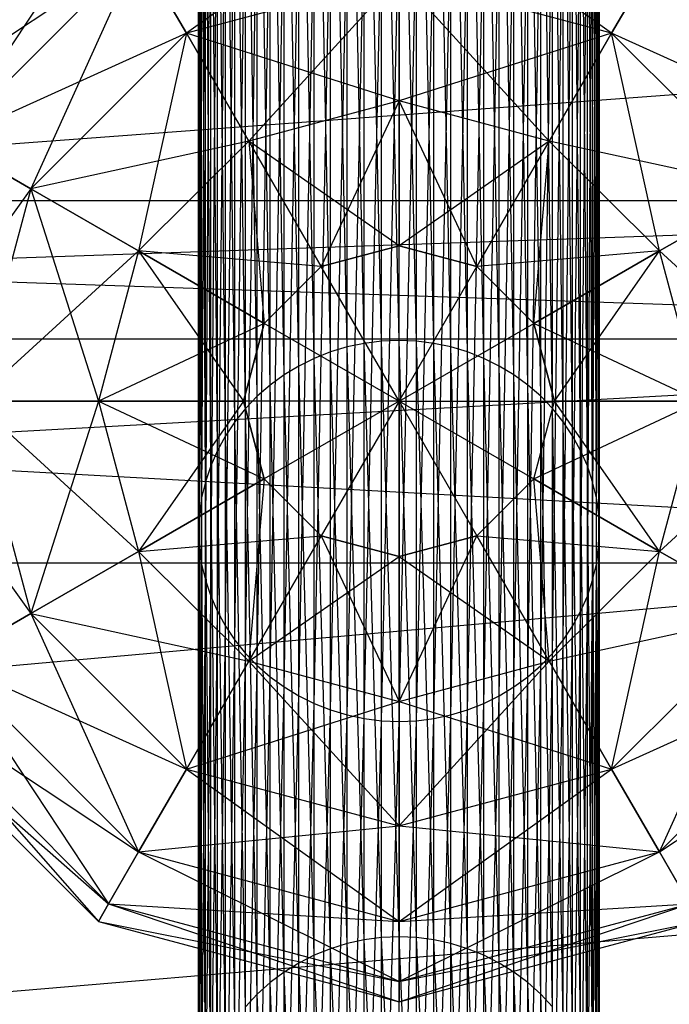
# Model space of a CAD drawing. Extents: x -3050 to 5741, y -1914 to 1914.
# Drawn here: x -390 to -364, y -321 to -282 of the extents above; entities that cross this region are included whole.
import ezdxf

# ---------------------------------------------------------------- set-up
doc = ezdxf.new("R2010")
doc.units = 0

msp = doc.modelspace()

# ---------------------------------------------------------------- linework, layer by layer
at = {"color": 0}
for p, q in [((3050.000004, 0.006763), (-2953.923048, -537.229045)), ((3049.70025, -30.488653, -300), (-2973.92566, -479.63491, -300)), ((3049.70025, -30.488653, -300), (-2953.923048, -537.229045, -300)), ((-377.070552, -295.108128, 714.191319), (-377.070552, -263.522438, 630.967109)), ((-376.389185, -294.964443, 714.23844), (-377.070552, -263.522438, 630.967109)), ((-376.389185, -294.964443, 714.23844), (-376.389185, -263.38367, 631.027186)), ((-375.697246, -294.877792, 714.266857), (-376.389185, -263.38367, 631.027186)), ((-375.697246, -294.877792, 714.266857), (-375.697246, -263.299985, 631.063416)), ((-375, -294.848835, 714.276354), (-375.697246, -263.299985, 631.063416)), ((-375, -294.848835, 714.276354), (-375, -263.272019, 631.075523)), ((-374.302754, -294.877792, 714.266857), (-375, -263.272019, 631.075523)), ((-374.302754, -294.877792, 714.266857), (-374.302754, -263.299985, 631.063416)), ((-373.610815, -294.964443, 714.23844), (-374.302754, -263.299985, 631.063416)), ((-373.610815, -294.964443, 714.23844), (-373.610815, -263.38367, 631.027186)), ((-372.929448, -295.108128, 714.191319), (-373.610815, -263.38367, 631.027186)), ((-372.929448, -295.108128, 714.191319), (-372.929448, -263.522438, 630.967109)), ((-372.263839, -295.307753, 714.125852), (-372.929448, -263.522438, 630.967109)), ((-377.736161, -295.307753, 714.125852), (-377.736161, -263.715233, 630.883643)), ((-377.070552, -295.108128, 714.191319), (-377.736161, -263.715233, 630.883643)), ((-372.263839, -295.307753, 714.125852), (-372.263839, -263.715233, 630.883643)), ((-371.619054, -295.5618, 714.042537), (-372.263839, -263.715233, 630.883643)), ((-379, -295.868335, 713.942009), (-379, -264.256631, 630.649256)), ((-378.380946, -295.5618, 714.042537), (-379, -264.256631, 630.649256)), ((-378.380946, -295.5618, 714.042537), (-378.380946, -263.960586, 630.777423)), ((-377.736161, -295.307753, 714.125852), (-378.380946, -263.960586, 630.777423)), ((-371.619054, -295.5618, 714.042537), (-371.619054, -263.960586, 630.777423)), ((-371, -295.868335, 713.942009), (-371.619054, -263.960586, 630.777423)), ((-371, -295.868335, 713.942009), (-371, -264.256631, 630.649256)), ((-370.411389, -296.225024, 713.825033), (-371, -264.256631, 630.649256)), ((-379.588611, -296.225024, 713.825033), (-379.588611, -264.601115, 630.50012)), ((-379, -295.868335, 713.942009), (-379.588611, -264.601115, 630.50012)), ((-370.411389, -296.225024, 713.825033), (-370.411389, -264.601115, 630.50012)), ((-369.857699, -296.629154, 713.692499), (-370.411389, -264.601115, 630.50012)), ((-380.142301, -296.629154, 713.692499), (-380.142301, -264.991416, 630.331147)), ((-379.588611, -296.225024, 713.825033), (-380.142301, -264.991416, 630.331147)), ((-369.857699, -296.629154, 713.692499), (-369.857699, -264.991416, 630.331147)), ((-369.343146, -297.077649, 713.545415), (-369.857699, -264.991416, 630.331147)), ((-380.656854, -297.077649, 713.545415), (-380.656854, -265.424564, 630.143626)), ((-380.142301, -296.629154, 713.692499), (-380.656854, -265.424564, 630.143626)), ((-369.343146, -297.077649, 713.545415), (-369.343146, -265.424564, 630.143626)), ((-368.871644, -297.567095, 713.384901), (-369.343146, -265.424564, 630.143626)), ((-381.128356, -297.567095, 713.384901), (-381.128356, -265.897261, 629.938981)), ((-380.656854, -297.077649, 713.545415), (-381.128356, -265.897261, 629.938981)), ((-368.871644, -297.567095, 713.384901), (-368.871644, -265.897261, 629.938981)), ((-368.446784, -298.093768, 713.212179), (-368.871644, -265.897261, 629.938981)), ((-381.553216, -298.093768, 713.212179), (-381.553216, -266.405911, 629.718773)), ((-381.128356, -297.567095, 713.384901), (-381.553216, -266.405911, 629.718773)), ((-368.446784, -298.093768, 713.212179), (-368.446784, -266.405911, 629.718773)), ((-368.071797, -298.653659, 713.028563), (-368.446784, -266.405911, 629.718773)), ((-381.928203, -298.653659, 713.028563), (-381.928203, -266.946643, 629.484675)), ((-381.553216, -298.093768, 713.212179), (-381.928203, -266.946643, 629.484675)), ((-368.071797, -298.653659, 713.028563), (-368.071797, -266.946643, 629.484675)), ((-367.749538, -299.242506, 712.835451), (-368.071797, -266.946643, 629.484675)), ((-382.250462, -299.242506, 712.835451), (-382.250462, -267.51534, 629.238469)), ((-381.928203, -298.653659, 713.028563), (-382.250462, -267.51534, 629.238469)), ((-367.749538, -299.242506, 712.835451), (-367.749538, -267.51534, 629.238469)), ((-367.482459, -299.855829, 712.634311), (-367.749538, -267.51534, 629.238469)), ((-382.517541, -299.855829, 712.634311), (-382.517541, -268.107676, 628.982031)), ((-382.250462, -299.242506, 712.835451), (-382.517541, -268.107676, 628.982031)), ((-367.482459, -299.855829, 712.634311), (-367.482459, -268.107676, 628.982031)), ((-367.272593, -300.48896, 712.426676), (-367.482459, -268.107676, 628.982031)), ((-382.727407, -300.48896, 712.426676), (-382.727407, -268.719141, 628.71731)), ((-382.517541, -299.855829, 712.634311), (-382.727407, -268.719141, 628.71731)), ((-367.272593, -300.48896, 712.426676), (-367.272593, -268.719141, 628.71731)), ((-367.121538, -301.13708, 712.214125), (-367.272593, -268.719141, 628.71731)), ((-382.878462, -301.13708, 712.214125), (-382.878462, -269.345083, 628.446322)), ((-382.727407, -300.48896, 712.426676), (-382.878462, -269.345083, 628.446322)), ((-367.121538, -301.13708, 712.214125), (-367.121538, -269.345083, 628.446322)), ((-367.030442, -301.795257, 711.998277), (-367.121538, -269.345083, 628.446322)), ((-382.969558, -301.795257, 711.998277), (-382.969558, -269.980738, 628.171129)), ((-382.878462, -301.13708, 712.214125), (-382.969558, -269.980738, 628.171129)), ((-367.030442, -301.795257, 711.998277), (-367.030442, -269.980738, 628.171129)), ((-367, -302.458482, 711.780772), (-367.030442, -269.980738, 628.171129)), ((-383, -302.458482, 711.780772), (-383, -270.621267, 627.893826)), ((-382.969558, -301.795257, 711.998277), (-383, -270.621267, 627.893826)), ((-367.030442, -303.121706, 711.563268), (-367, -270.621267, 627.893826)), ((-367, -302.458482, 711.780772), (-367, -270.621267, 627.893826)), ((-383, -302.458482, 711.780772), (-382.969558, -271.261796, 627.616523)), ((-382.969558, -303.121706, 711.563268), (-382.969558, -271.261796, 627.616523)), ((-367.121538, -303.779883, 711.347419), (-367.030442, -271.261796, 627.616523)), ((-367.030442, -303.121706, 711.563268), (-367.030442, -271.261796, 627.616523)), ((-382.969558, -303.121706, 711.563268), (-382.878462, -271.89745, 627.34133)), ((-382.878462, -303.779883, 711.347419), (-382.878462, -271.89745, 627.34133)), ((-367.272593, -304.428003, 711.134868), (-367.121538, -271.89745, 627.34133)), ((-367.121538, -303.779883, 711.347419), (-367.121538, -271.89745, 627.34133)), ((-382.878462, -303.779883, 711.347419), (-382.727407, -272.523392, 627.070343)), ((-382.727407, -304.428003, 711.134868), (-382.727407, -272.523392, 627.070343)), ((-367.482459, -305.061134, 710.927233), (-367.272593, -272.523392, 627.070343)), ((-367.272593, -304.428003, 711.134868), (-367.272593, -272.523392, 627.070343)), ((-382.727407, -304.428003, 711.134868), (-382.517541, -273.134858, 626.805622)), ((-382.517541, -305.061134, 710.927233), (-382.517541, -273.134858, 626.805622)), ((-367.749538, -305.674457, 710.726094), (-367.482459, -273.134858, 626.805622)), ((-367.482459, -305.061134, 710.927233), (-367.482459, -273.134858, 626.805622)), ((-382.517541, -305.061134, 710.927233), (-382.250462, -273.727193, 626.549183)), ((-382.250462, -305.674457, 710.726094), (-382.250462, -273.727193, 626.549183)), ((-368.071797, -306.263305, 710.532982), (-367.749538, -273.727193, 626.549183)), ((-367.749538, -305.674457, 710.726094), (-367.749538, -273.727193, 626.549183)), ((-382.250462, -305.674457, 710.726094), (-381.928203, -274.295891, 626.302978)), ((-381.928203, -306.263305, 710.532982), (-381.928203, -274.295891, 626.302978)), ((-368.446784, -306.823195, 710.349366), (-368.071797, -274.295891, 626.302978)), ((-368.071797, -306.263305, 710.532982), (-368.071797, -274.295891, 626.302978)), ((-381.928203, -306.263305, 710.532982), (-381.553216, -274.836622, 626.06888)), ((-381.553216, -306.823195, 710.349366), (-381.553216, -274.836622, 626.06888)), ((-368.871644, -307.349868, 710.176643), (-368.446784, -274.836622, 626.06888)), ((-368.446784, -306.823195, 710.349366), (-368.446784, -274.836622, 626.06888)), ((-381.553216, -306.823195, 710.349366), (-381.128356, -275.345272, 625.848671)), ((-381.128356, -307.349868, 710.176643), (-381.128356, -275.345272, 625.848671)), ((-369.343146, -307.839314, 710.01613), (-368.871644, -275.345272, 625.848671)), ((-368.871644, -307.349868, 710.176643), (-368.871644, -275.345272, 625.848671)), ((-381.128356, -307.349868, 710.176643), (-380.656854, -275.81797, 625.644027)), ((-380.656854, -307.839314, 710.01613), (-380.656854, -275.81797, 625.644027)), ((-369.857699, -308.287809, 709.869046), (-369.343146, -275.81797, 625.644027)), ((-369.343146, -307.839314, 710.01613), (-369.343146, -275.81797, 625.644027)), ((-375, -276.488011, 711.009068), (-383.485281, -282.575682, 715.979631)), ((-380.656854, -307.839314, 710.01613), (-380.142301, -276.251117, 625.456505)), ((-380.142301, -308.287809, 709.869046), (-380.142301, -276.251117, 625.456505)), ((-366.514719, -282.575682, 682.038505), (-375, -276.488011, 687.009068)), ((-370.411389, -308.691939, 709.736512), (-369.857699, -276.251117, 625.456505)), ((-369.857699, -308.287809, 709.869046), (-369.857699, -276.251117, 625.456505)), ((-380.142301, -308.287809, 709.869046), (-379.588611, -276.641418, 625.287533)), ((-379.588611, -308.691939, 709.736512), (-379.588611, -276.641418, 625.287533)), ((-371, -309.048628, 709.619535), (-370.411389, -276.641418, 625.287533)), ((-370.411389, -308.691939, 709.736512), (-370.411389, -276.641418, 625.287533)), ((-386.59111, -277.19623, 705.220725), (-393, -286.880316, 711.009068)), ((-379.588611, -308.691939, 709.736512), (-379, -276.985902, 625.138396)), ((-379, -309.048628, 709.619535), (-379, -276.985902, 625.138396)), ((-379, -309.048628, 709.619535), (-378.380946, -277.281947, 625.01023)), ((-378.380946, -309.355163, 709.519007), (-378.380946, -277.281947, 625.01023)), ((-372.263839, -309.60921, 709.435693), (-371.619054, -277.281947, 625.01023)), ((-371.619054, -309.355163, 709.519007), (-371, -276.985902, 625.138396)), ((-371.619054, -309.355163, 709.519007), (-371.619054, -277.281947, 625.01023)), ((-371, -309.048628, 709.619535), (-371, -276.985902, 625.138396)), ((-378.380946, -309.355163, 709.519007), (-377.736161, -277.527301, 624.904009)), ((-377.736161, -309.60921, 709.435693), (-377.736161, -277.527301, 624.904009)), ((-372.929448, -309.808835, 709.370226), (-372.263839, -277.527301, 624.904009)), ((-372.263839, -309.60921, 709.435693), (-372.263839, -277.527301, 624.904009)), ((-377.736161, -309.60921, 709.435693), (-377.070552, -277.720095, 624.820543)), ((-377.070552, -309.808835, 709.370226), (-377.070552, -277.720095, 624.820543)), ((-377.070552, -309.808835, 709.370226), (-376.389185, -277.858863, 624.760467)), ((-376.389185, -309.95252, 709.323104), (-376.389185, -277.858863, 624.760467)), ((-376.389185, -309.95252, 709.323104), (-375.697246, -277.942549, 624.724237)), ((-375.697246, -310.039171, 709.294687), (-375.697246, -277.942549, 624.724237)), ((-375.697246, -310.039171, 709.294687), (-375, -277.970515, 624.71213)), ((-375, -310.068128, 709.285191), (-374.302754, -277.942549, 624.724237)), ((-375, -310.068128, 709.285191), (-375, -277.970515, 624.71213)), ((-374.302754, -310.039171, 709.294687), (-373.610815, -277.858863, 624.760467)), ((-374.302754, -310.039171, 709.294687), (-374.302754, -277.942549, 624.724237)), ((-373.610815, -309.95252, 709.323104), (-372.929448, -277.720095, 624.820543)), ((-373.610815, -309.95252, 709.323104), (-373.610815, -277.858863, 624.760467)), ((-372.929448, -309.808835, 709.370226), (-372.929448, -277.720095, 624.820543)), ((-385.392305, -279.272621, 687.009068), (-395.076391, -285.681511, 692.797411)), ((-385.392305, -279.272621, 687.009068), (-393, -286.880316, 687.009068)), ((-385.392305, -279.272621, 711.009068), (-393, -286.880316, 711.009068)), ((-385.392305, -279.272621, 711.009068), (-389.696938, -288.78734, 715.979631)), ((-383.485281, -282.575682, 682.038505), (-385.392305, -279.272621, 687.009068)), ((-385.392305, -279.272621, 711.009068), (-383.485281, -282.575682, 715.979631)), ((-366.514719, -282.575682, 682.038505), (-364.607695, -279.272621, 687.009068)), ((-364.607695, -279.272621, 711.009068), (-366.514719, -282.575682, 715.979631)), ((-375, -280.302058, 682.038505), (-383.485281, -282.575682, 682.038505)), ((-375, -280.302058, 715.979631), (-383.485281, -282.575682, 715.979631)), ((-375, -280.302058, 715.979631), (-381, -286.880316, 719.793678)), ((-375, -285.272621, 678.224459), (-375, -280.302058, 682.038505)), ((-366.514719, -282.575682, 682.038505), (-375, -280.302058, 682.038505)), ((-366.514719, -282.575682, 715.979631), (-375, -280.302058, 715.979631)), ((-375, -280.302058, 715.979631), (-375, -285.272621, 719.793678)), ((-369, -286.880316, 678.224459), (-375, -280.302058, 682.038505)), ((-383.485281, -282.575682, 682.038505), (-393, -286.880316, 687.009068)), ((-383.485281, -282.575682, 682.038505), (-389.696938, -288.78734, 682.038505)), ((-383.485281, -282.575682, 715.979631), (-389.696938, -288.78734, 715.979631)), ((-383.485281, -282.575682, 715.979631), (-385.392305, -291.272621, 719.793678)), ((-381, -286.880316, 678.224459), (-383.485281, -282.575682, 682.038505)), ((-383.485281, -282.575682, 715.979631), (-381, -286.880316, 719.793678)), ((-375, -285.272621, 678.224459), (-383.485281, -282.575682, 682.038505)), ((-366.514719, -282.575682, 715.979631), (-375, -285.272621, 719.793678)), ((-369, -286.880316, 678.224459), (-366.514719, -282.575682, 682.038505)), ((-366.514719, -282.575682, 715.979631), (-369, -286.880316, 719.793678)), ((-360.303062, -288.78734, 682.038505), (-366.514719, -282.575682, 682.038505)), ((-360.303062, -288.78734, 715.979631), (-366.514719, -282.575682, 715.979631)), ((-364.607695, -291.272621, 678.224459), (-366.514719, -282.575682, 682.038505)), ((-357, -286.880316, 711.009068), (-366.514719, -282.575682, 715.979631)), ((-375, -285.272621, 678.224459), (-381, -286.880316, 678.224459)), ((-375, -285.272621, 719.793678), (-381, -286.880316, 719.793678)), ((-375, -285.272621, 719.793678), (-378.105829, -291.893168, 722.191288)), ((-375, -291.060964, 675.826848), (-375, -285.272621, 678.224459)), ((-369, -286.880316, 678.224459), (-375, -285.272621, 678.224459)), ((-369, -286.880316, 719.793678), (-375, -285.272621, 719.793678)), ((-375, -285.272621, 719.793678), (-375, -291.060964, 722.191288)), ((-371.894171, -291.893168, 675.826848), (-375, -285.272621, 678.224459)), ((-389.696938, -288.78734, 682.038505), (-393, -286.880316, 687.009068)), ((-393, -286.880316, 711.009068), (-389.696938, -288.78734, 715.979631)), ((-381, -286.880316, 678.224459), (-389.696938, -288.78734, 682.038505)), ((-381, -286.880316, 678.224459), (-385.392305, -291.272621, 678.224459)), ((-381, -286.880316, 719.793678), (-385.392305, -291.272621, 719.793678)), ((-378.105829, -291.893168, 675.826848), (-381, -286.880316, 678.224459)), ((-381, -286.880316, 719.793678), (-378.105829, -291.893168, 722.191288)), ((-375, -291.060964, 675.826848), (-381, -286.880316, 678.224459)), ((-381, -286.880316, 719.793678), (-380.379453, -294.166792, 722.191288)), ((-369, -286.880316, 719.793678), (-375, -291.060964, 722.191288)), ((-371.894171, -291.893168, 675.826848), (-369, -286.880316, 678.224459)), ((-369, -286.880316, 719.793678), (-371.894171, -291.893168, 722.191288)), ((-369.620547, -294.166792, 675.826848), (-369, -286.880316, 678.224459)), ((-364.607695, -291.272621, 678.224459), (-369, -286.880316, 678.224459)), ((-364.607695, -291.272621, 719.793678), (-369, -286.880316, 719.793678)), ((-360.303062, -288.78734, 715.979631), (-369, -286.880316, 719.793678)), ((-389.696938, -288.78734, 682.038505), (-395.78461, -297.272621, 687.009068)), ((-389.696938, -288.78734, 682.038505), (-391.970563, -297.272621, 682.038505)), ((-389.696938, -288.78734, 715.979631), (-391.970563, -297.272621, 715.979631)), ((-385.392305, -291.272621, 678.224459), (-389.696938, -288.78734, 682.038505)), ((-389.696938, -288.78734, 715.979631), (-385.392305, -291.272621, 719.793678)), ((-389.696938, -288.78734, 715.979631), (-387, -297.272621, 719.793678)), ((-364.607695, -291.272621, 678.224459), (-360.303062, -288.78734, 682.038505)), ((-360.303062, -288.78734, 715.979631), (-364.607695, -291.272621, 719.793678)), ((-323.652744, -289.272621, 696.57635), (-485.334035, -289.272621, 704.236447)), ((-323.94085, -294.800485, 688.973014), (-485.334035, -289.272621, 704.236447)), ((-323.652744, -289.272621, 696.57635), (-484.902006, -294.800485, 711.832965)), ((-375, -291.060964, 675.826848), (-378.105829, -291.893168, 675.826848)), ((-378.105829, -291.893168, 722.191288), (-375, -291.060964, 722.191288)), ((-371.894171, -291.893168, 675.826848), (-375, -291.060964, 675.826848)), ((-375, -291.060964, 722.191288), (-371.894171, -291.893168, 722.191288)), ((-375, -297.272621, 675.009068), (-375, -291.060964, 675.826848)), ((-375, -297.272621, 723.009068), (-375, -291.060964, 722.191288)), ((-385.392305, -291.272621, 678.224459), (-391.970563, -297.272621, 682.038505)), ((-385.392305, -291.272621, 678.224459), (-387, -297.272621, 678.224459)), ((-385.392305, -291.272621, 719.793678), (-387, -297.272621, 719.793678)), ((-380.379453, -294.166792, 675.826848), (-385.392305, -291.272621, 678.224459)), ((-385.392305, -291.272621, 719.793678), (-380.379453, -294.166792, 722.191288)), ((-378.105829, -291.893168, 675.826848), (-385.392305, -291.272621, 678.224459)), ((-385.392305, -291.272621, 719.793678), (-381.211657, -297.272621, 722.191288)), ((-364.607695, -291.272621, 719.793678), (-371.894171, -291.893168, 722.191288)), ((-369.620547, -294.166792, 675.826848), (-364.607695, -291.272621, 678.224459)), ((-364.607695, -291.272621, 719.793678), (-369.620547, -294.166792, 722.191288)), ((-368.788343, -297.272621, 675.826848), (-364.607695, -291.272621, 678.224459)), ((-363, -297.272621, 678.224459), (-364.607695, -291.272621, 678.224459)), ((-363, -297.272621, 719.793678), (-364.607695, -291.272621, 719.793678)), ((-358.029437, -297.272621, 715.979631), (-364.607695, -291.272621, 719.793678)), ((-378.105829, -291.893168, 675.826848), (-380.379453, -294.166792, 675.826848)), ((-380.379453, -294.166792, 722.191288), (-378.105829, -291.893168, 722.191288)), ((-375, -297.272621, 675.009068), (-378.105829, -291.893168, 675.826848)), ((-375, -297.272621, 723.009068), (-378.105829, -291.893168, 722.191288)), ((-375, -297.272621, 675.009068), (-371.894171, -291.893168, 675.826848)), ((-375, -297.272621, 723.009068), (-371.894171, -291.893168, 722.191288)), ((-369.620547, -294.166792, 675.826848), (-371.894171, -291.893168, 675.826848)), ((-371.894171, -291.893168, 722.191288), (-369.620547, -294.166792, 722.191288)), ((-380.379453, -294.166792, 675.826848), (-387, -297.272621, 678.224459)), ((-380.379453, -294.166792, 675.826848), (-381.211657, -297.272621, 675.826848)), ((-381.211657, -297.272621, 722.191288), (-380.379453, -294.166792, 722.191288)), ((-375, -297.272621, 675.009068), (-380.379453, -294.166792, 675.826848)), ((-375, -297.272621, 723.009068), (-380.379453, -294.166792, 722.191288)), ((-375, -297.272621, 675.009068), (-369.620547, -294.166792, 675.826848)), ((-375, -297.272621, 723.009068), (-369.620547, -294.166792, 722.191288)), ((-368.788343, -297.272621, 675.826848), (-369.620547, -294.166792, 675.826848)), ((-369.620547, -294.166792, 722.191288), (-368.788343, -297.272621, 722.191288)), ((-363, -297.272621, 719.793678), (-369.620547, -294.166792, 722.191288)), ((-323.94085, -294.800485, 688.973014), (-485.766064, -294.800485, 696.639929)), ((-323.830803, -303.744757, 691.87723), (-485.766064, -294.800485, 696.639929)), ((-323.364638, -294.800485, 704.179687), (-485.067026, -303.744757, 708.931353)), ((-323.364638, -294.800485, 704.179687), (-484.902006, -294.800485, 711.832965)), ((-376.389185, -294.964443, 714.23844), (-377.070552, -295.108128, 714.191319)), ((-375.697246, -294.877792, 714.266857), (-376.389185, -294.964443, 714.23844)), ((-376.389185, -318.795391, 799.991248), (-376.389185, -294.964443, 714.23844)), ((-375.697246, -318.706502, 800.011613), (-376.389185, -294.964443, 714.23844)), ((-375, -294.848835, 714.276354), (-375.697246, -294.877792, 714.266857)), ((-375.697246, -318.706502, 800.011613), (-375.697246, -294.877792, 714.266857)), ((-375, -318.676798, 800.018419), (-375.697246, -294.877792, 714.266857)), ((-375, -318.676798, 800.018419), (-375, -294.848835, 714.276354)), ((-374.302754, -294.877792, 714.266857), (-375, -294.848835, 714.276354)), ((-374.302754, -318.706502, 800.011613), (-375, -294.848835, 714.276354)), ((-374.302754, -318.706502, 800.011613), (-374.302754, -294.877792, 714.266857)), ((-373.610815, -294.964443, 714.23844), (-374.302754, -294.877792, 714.266857)), ((-373.610815, -318.795391, 799.991248), (-374.302754, -294.877792, 714.266857)), ((-373.610815, -318.795391, 799.991248), (-373.610815, -294.964443, 714.23844)), ((-372.929448, -295.108128, 714.191319), (-373.610815, -294.964443, 714.23844)), ((-372.929448, -318.942786, 799.957477), (-373.610815, -294.964443, 714.23844)), ((-377.736161, -295.307753, 714.125852), (-378.380946, -295.5618, 714.042537)), ((-377.070552, -295.108128, 714.191319), (-377.736161, -295.307753, 714.125852)), ((-377.736161, -319.147566, 799.910559), (-377.736161, -295.307753, 714.125852)), ((-377.070552, -318.942786, 799.957477), (-377.736161, -295.307753, 714.125852)), ((-377.070552, -318.942786, 799.957477), (-377.070552, -295.108128, 714.191319)), ((-376.389185, -318.795391, 799.991248), (-377.070552, -295.108128, 714.191319)), ((-372.929448, -318.942786, 799.957477), (-372.929448, -295.108128, 714.191319)), ((-372.263839, -295.307753, 714.125852), (-372.929448, -295.108128, 714.191319)), ((-372.263839, -319.147566, 799.910559), (-372.929448, -295.108128, 714.191319)), ((-372.263839, -319.147566, 799.910559), (-372.263839, -295.307753, 714.125852)), ((-371.619054, -295.5618, 714.042537), (-372.263839, -295.307753, 714.125852)), ((-371.619054, -319.408173, 799.85085), (-372.263839, -295.307753, 714.125852)), ((-378.380946, -295.5618, 714.042537), (-379, -295.868335, 713.942009)), ((-378.380946, -319.408173, 799.85085), (-378.380946, -295.5618, 714.042537)), ((-377.736161, -319.147566, 799.910559), (-378.380946, -295.5618, 714.042537)), ((-371.619054, -319.408173, 799.85085), (-371.619054, -295.5618, 714.042537)), ((-371, -295.868335, 713.942009), (-371.619054, -295.5618, 714.042537)), ((-371, -319.722623, 799.778804), (-371.619054, -295.5618, 714.042537)), ((-379, -295.868335, 713.942009), (-379.588611, -296.225024, 713.825033)), ((-379, -319.722623, 799.778804), (-379, -295.868335, 713.942009)), ((-378.380946, -319.408173, 799.85085), (-379, -295.868335, 713.942009)), ((-371, -319.722623, 799.778804), (-371, -295.868335, 713.942009)), ((-370.411389, -296.225024, 713.825033), (-371, -295.868335, 713.942009)), ((-370.411389, -320.088523, 799.694971), (-371, -295.868335, 713.942009)), ((-379.588611, -296.225024, 713.825033), (-380.142301, -296.629154, 713.692499)), ((-379.588611, -320.088523, 799.694971), (-379.588611, -296.225024, 713.825033)), ((-379, -319.722623, 799.778804), (-379.588611, -296.225024, 713.825033)), ((-370.411389, -320.088523, 799.694971), (-370.411389, -296.225024, 713.825033)), ((-369.857699, -296.629154, 713.692499), (-370.411389, -296.225024, 713.825033)), ((-369.857699, -320.503088, 799.599987), (-370.411389, -296.225024, 713.825033)), ((-380.142301, -296.629154, 713.692499), (-380.656854, -297.077649, 713.545415)), ((-380.142301, -320.503088, 799.599987), (-380.142301, -296.629154, 713.692499)), ((-379.588611, -320.088523, 799.694971), (-380.142301, -296.629154, 713.692499)), ((-369.857699, -320.503088, 799.599987), (-369.857699, -296.629154, 713.692499)), ((-369.343146, -297.077649, 713.545415), (-369.857699, -296.629154, 713.692499)), ((-369.343146, -320.963164, 799.494577), (-369.857699, -296.629154, 713.692499)), ((-395.78461, -297.272621, 711.009068), (-389.696938, -305.757902, 715.979631)), ((-387, -297.272621, 678.224459), (-391.970563, -297.272621, 682.038505)), ((-391.970563, -297.272621, 715.979631), (-387, -297.272621, 719.793678)), ((-391.970563, -297.272621, 682.038505), (-389.696938, -305.757902, 682.038505)), ((-391.970563, -297.272621, 715.979631), (-389.696938, -305.757902, 715.979631)), ((-391.970563, -297.272621, 715.979631), (-385.392305, -303.272621, 719.793678)), ((-387, -297.272621, 678.224459), (-389.696938, -305.757902, 682.038505)), ((-381.211657, -297.272621, 675.826848), (-387, -297.272621, 678.224459)), ((-387, -297.272621, 719.793678), (-381.211657, -297.272621, 722.191288)), ((-387, -297.272621, 678.224459), (-385.392305, -303.272621, 678.224459)), ((-387, -297.272621, 719.793678), (-385.392305, -303.272621, 719.793678)), ((-387, -297.272621, 719.793678), (-380.379453, -300.378449, 722.191288)), ((-381.211657, -297.272621, 675.826848), (-385.392305, -303.272621, 678.224459)), ((-381.211657, -297.272621, 675.826848), (-380.379453, -300.378449, 675.826848)), ((-380.379453, -300.378449, 722.191288), (-381.211657, -297.272621, 722.191288)), ((-375, -297.272621, 675.009068), (-381.211657, -297.272621, 675.826848)), ((-375, -297.272621, 723.009068), (-381.211657, -297.272621, 722.191288)), ((-380.656854, -297.077649, 713.545415), (-381.128356, -297.567095, 713.384901)), ((-380.656854, -320.963164, 799.494577), (-380.656854, -297.077649, 713.545415)), ((-380.142301, -320.503088, 799.599987), (-380.656854, -297.077649, 713.545415)), ((-375, -297.272621, 675.009068), (-380.379453, -300.378449, 675.826848)), ((-375, -297.272621, 723.009068), (-380.379453, -300.378449, 722.191288)), ((-375, -297.272621, 675.009068), (-378.105829, -302.652074, 675.826848)), ((-375, -297.272621, 723.009068), (-378.105829, -302.652074, 722.191288)), ((-375, -297.272621, 675.009068), (-368.788343, -297.272621, 675.826848)), ((-375, -297.272621, 675.009068), (-375, -303.484278, 675.826848)), ((-375, -297.272621, 675.009068), (-371.894171, -302.652074, 675.826848)), ((-375, -297.272621, 675.009068), (-369.620547, -300.378449, 675.826848)), ((-375, -297.272621, 723.009068), (-368.788343, -297.272621, 722.191288)), ((-375, -297.272621, 723.009068), (-375, -303.484278, 722.191288)), ((-375, -297.272621, 723.009068), (-371.894171, -302.652074, 722.191288)), ((-375, -297.272621, 723.009068), (-369.620547, -300.378449, 722.191288)), ((-369.620547, -300.378449, 675.826848), (-368.788343, -297.272621, 675.826848)), ((-369.620547, -300.378449, 722.191288), (-368.788343, -297.272621, 722.191288)), ((-369.620547, -300.378449, 675.826848), (-363, -297.272621, 678.224459)), ((-369.343146, -320.963164, 799.494577), (-369.343146, -297.077649, 713.545415)), ((-368.871644, -297.567095, 713.384901), (-369.343146, -297.077649, 713.545415)), ((-368.871644, -321.465249, 799.379541), (-369.343146, -297.077649, 713.545415)), ((-368.788343, -297.272621, 675.826848), (-363, -297.272621, 678.224459)), ((-363, -297.272621, 719.793678), (-368.788343, -297.272621, 722.191288)), ((-364.607695, -303.272621, 719.793678), (-368.788343, -297.272621, 722.191288)), ((-364.607695, -303.272621, 678.224459), (-363, -297.272621, 678.224459)), ((-364.607695, -303.272621, 719.793678), (-363, -297.272621, 719.793678)), ((-364.607695, -303.272621, 678.224459), (-358.029437, -297.272621, 682.038505)), ((-381.128356, -297.567095, 713.384901), (-381.553216, -298.093768, 713.212179)), ((-381.128356, -321.465249, 799.379541), (-381.128356, -297.567095, 713.384901)), ((-380.656854, -320.963164, 799.494577), (-381.128356, -297.567095, 713.384901)), ((-368.871644, -321.465249, 799.379541), (-368.871644, -297.567095, 713.384901)), ((-368.446784, -298.093768, 713.212179), (-368.871644, -297.567095, 713.384901)), ((-368.446784, -322.005521, 799.255757), (-368.871644, -297.567095, 713.384901)), ((-381.553216, -298.093768, 713.212179), (-381.928203, -298.653659, 713.028563)), ((-381.553216, -322.005521, 799.255757), (-381.553216, -298.093768, 713.212179)), ((-381.128356, -321.465249, 799.379541), (-381.553216, -298.093768, 713.212179)), ((-368.446784, -322.005521, 799.255757), (-368.446784, -298.093768, 713.212179)), ((-368.071797, -298.653659, 713.028563), (-368.446784, -298.093768, 713.212179)), ((-368.071797, -322.579869, 799.124164), (-368.446784, -298.093768, 713.212179)), ((-381.928203, -298.653659, 713.028563), (-382.250462, -299.242506, 712.835451)), ((-381.928203, -322.579869, 799.124164), (-381.928203, -298.653659, 713.028563)), ((-381.553216, -322.005521, 799.255757), (-381.928203, -298.653659, 713.028563)), ((-368.071797, -322.579869, 799.124164), (-368.071797, -298.653659, 713.028563)), ((-367.749538, -299.242506, 712.835451), (-368.071797, -298.653659, 713.028563)), ((-367.749538, -323.183922, 798.985766), (-368.071797, -298.653659, 713.028563)), ((-382.250462, -299.242506, 712.835451), (-382.517541, -299.855829, 712.634311)), ((-382.250462, -323.183922, 798.985766), (-382.250462, -299.242506, 712.835451)), ((-381.928203, -322.579869, 799.124164), (-382.250462, -299.242506, 712.835451)), ((-367.749538, -323.183922, 798.985766), (-367.749538, -299.242506, 712.835451)), ((-367.482459, -299.855829, 712.634311), (-367.749538, -299.242506, 712.835451)), ((-367.482459, -323.813083, 798.841616), (-367.749538, -299.242506, 712.835451)), ((-382.517541, -299.855829, 712.634311), (-382.727407, -300.48896, 712.426676)), ((-382.517541, -323.813083, 798.841616), (-382.517541, -299.855829, 712.634311)), ((-382.250462, -323.183922, 798.985766), (-382.517541, -299.855829, 712.634311)), ((-367.482459, -323.813083, 798.841616), (-367.482459, -299.855829, 712.634311)), ((-367.272593, -300.48896, 712.426676), (-367.482459, -299.855829, 712.634311)), ((-367.272593, -324.462562, 798.69281), (-367.482459, -299.855829, 712.634311)), ((-380.379453, -300.378449, 675.826848), (-385.392305, -303.272621, 678.224459)), ((-385.392305, -303.272621, 719.793678), (-380.379453, -300.378449, 722.191288)), ((-382.727407, -300.48896, 712.426676), (-382.878462, -301.13708, 712.214125)), ((-382.727407, -324.462562, 798.69281), (-382.727407, -300.48896, 712.426676)), ((-382.517541, -323.813083, 798.841616), (-382.727407, -300.48896, 712.426676)), ((-380.379453, -300.378449, 675.826848), (-381, -307.664926, 678.224459)), ((-380.379453, -300.378449, 675.826848), (-378.105829, -302.652074, 675.826848)), ((-378.105829, -302.652074, 722.191288), (-380.379453, -300.378449, 722.191288)), ((-371.894171, -302.652074, 675.826848), (-369.620547, -300.378449, 675.826848)), ((-369.620547, -300.378449, 722.191288), (-371.894171, -302.652074, 722.191288)), ((-369.620547, -300.378449, 675.826848), (-364.607695, -303.272621, 678.224459)), ((-364.607695, -303.272621, 719.793678), (-369.620547, -300.378449, 722.191288)), ((-369, -307.664926, 719.793678), (-369.620547, -300.378449, 722.191288)), ((-367.272593, -324.462562, 798.69281), (-367.272593, -300.48896, 712.426676)), ((-367.121538, -301.13708, 712.214125), (-367.272593, -300.48896, 712.426676)), ((-367.121538, -325.127418, 798.540481), (-367.272593, -300.48896, 712.426676)), ((-382.878462, -301.13708, 712.214125), (-382.969558, -301.795257, 711.998277)), ((-382.878462, -325.127418, 798.540481), (-382.878462, -301.13708, 712.214125)), ((-382.727407, -324.462562, 798.69281), (-382.878462, -301.13708, 712.214125)), ((-367.121538, -325.127418, 798.540481), (-367.121538, -301.13708, 712.214125)), ((-367.030442, -301.795257, 711.998277), (-367.121538, -301.13708, 712.214125)), ((-367.030442, -325.802591, 798.385788), (-367.121538, -301.13708, 712.214125)), ((-382.969558, -301.795257, 711.998277), (-383, -302.458482, 711.780772)), ((-382.969558, -325.802591, 798.385788), (-382.969558, -301.795257, 711.998277)), ((-382.878462, -325.127418, 798.540481), (-382.969558, -301.795257, 711.998277)), ((-367.030442, -325.802591, 798.385788), (-367.030442, -301.795257, 711.998277)), ((-367, -302.458482, 711.780772), (-367.030442, -301.795257, 711.998277)), ((-367, -326.482941, 798.229909), (-367.030442, -301.795257, 711.998277)), ((-383, -326.482941, 798.229909), (-383, -302.458482, 711.780772)), ((-383, -302.458482, 711.780772), (-382.969558, -303.121706, 711.563268)), ((-382.969558, -325.802591, 798.385788), (-383, -302.458482, 711.780772)), ((-367.030442, -303.121706, 711.563268), (-367, -302.458482, 711.780772)), ((-367.030442, -327.163291, 798.07403), (-367, -302.458482, 711.780772)), ((-367, -326.482941, 798.229909), (-367, -302.458482, 711.780772)), ((-385.392305, -303.272621, 719.793678), (-378.105829, -302.652074, 722.191288)), ((-378.105829, -302.652074, 675.826848), (-381, -307.664926, 678.224459)), ((-381, -307.664926, 719.793678), (-378.105829, -302.652074, 722.191288)), ((-378.105829, -302.652074, 675.826848), (-375, -303.484278, 675.826848)), ((-375, -303.484278, 722.191288), (-378.105829, -302.652074, 722.191288)), ((-378.105829, -302.652074, 675.826848), (-375, -309.272621, 678.224459)), ((-375, -303.484278, 675.826848), (-371.894171, -302.652074, 675.826848)), ((-371.894171, -302.652074, 722.191288), (-375, -303.484278, 722.191288)), ((-375, -309.272621, 719.793678), (-371.894171, -302.652074, 722.191288)), ((-371.894171, -302.652074, 675.826848), (-369, -307.664926, 678.224459)), ((-369, -307.664926, 719.793678), (-371.894171, -302.652074, 722.191288)), ((-371.894171, -302.652074, 675.826848), (-364.607695, -303.272621, 678.224459)), ((-385.392305, -303.272621, 678.224459), (-389.696938, -305.757902, 682.038505)), ((-389.696938, -305.757902, 715.979631), (-385.392305, -303.272621, 719.793678)), ((-385.392305, -303.272621, 678.224459), (-381, -307.664926, 678.224459)), ((-385.392305, -303.272621, 719.793678), (-381, -307.664926, 719.793678)), ((-385.392305, -303.272621, 678.224459), (-383.485281, -311.969559, 682.038505)), ((-383, -326.482941, 798.229909), (-382.969558, -303.121706, 711.563268)), ((-382.969558, -327.163291, 798.07403), (-382.969558, -303.121706, 711.563268)), ((-382.969558, -303.121706, 711.563268), (-382.878462, -303.779883, 711.347419)), ((-369, -307.664926, 678.224459), (-364.607695, -303.272621, 678.224459)), ((-369, -307.664926, 719.793678), (-364.607695, -303.272621, 719.793678)), ((-367.121538, -303.779883, 711.347419), (-367.030442, -303.121706, 711.563268)), ((-367.121538, -327.838464, 797.919338), (-367.030442, -303.121706, 711.563268)), ((-367.030442, -327.163291, 798.07403), (-367.030442, -303.121706, 711.563268)), ((-366.514719, -311.969559, 715.979631), (-364.607695, -303.272621, 719.793678)), ((-364.607695, -303.272621, 678.224459), (-360.303062, -305.757902, 682.038505)), ((-360.303062, -305.757902, 715.979631), (-364.607695, -303.272621, 719.793678)), ((-381, -307.664926, 719.793678), (-375, -303.484278, 722.191288)), ((-375, -303.484278, 675.826848), (-375, -309.272621, 678.224459)), ((-375, -309.272621, 719.793678), (-375, -303.484278, 722.191288)), ((-375, -303.484278, 675.826848), (-369, -307.664926, 678.224459)), ((-323.830803, -303.744757, 691.87723), (-485.601044, -303.744757, 699.541541)), ((-323.474685, -303.744757, 701.275471), (-485.601044, -303.744757, 699.541541)), ((-323.474685, -303.744757, 701.275471), (-485.067026, -303.744757, 708.931353)), ((-382.969558, -327.163291, 798.07403), (-382.878462, -303.779883, 711.347419)), ((-382.878462, -327.838464, 797.919338), (-382.878462, -303.779883, 711.347419)), ((-382.878462, -303.779883, 711.347419), (-382.727407, -304.428003, 711.134868)), ((-367.272593, -304.428003, 711.134868), (-367.121538, -303.779883, 711.347419)), ((-367.272593, -328.50332, 797.767009), (-367.121538, -303.779883, 711.347419)), ((-367.121538, -327.838464, 797.919338), (-367.121538, -303.779883, 711.347419)), ((-382.878462, -327.838464, 797.919338), (-382.727407, -304.428003, 711.134868)), ((-382.727407, -328.50332, 797.767009), (-382.727407, -304.428003, 711.134868)), ((-382.727407, -304.428003, 711.134868), (-382.517541, -305.061134, 710.927233)), ((-367.482459, -305.061134, 710.927233), (-367.272593, -304.428003, 711.134868)), ((-367.482459, -329.152799, 797.618203), (-367.272593, -304.428003, 711.134868)), ((-367.272593, -328.50332, 797.767009), (-367.272593, -304.428003, 711.134868)), ((-382.727407, -328.50332, 797.767009), (-382.517541, -305.061134, 710.927233)), ((-382.517541, -329.152799, 797.618203), (-382.517541, -305.061134, 710.927233)), ((-382.517541, -305.061134, 710.927233), (-382.250462, -305.674457, 710.726094)), ((-367.749538, -305.674457, 710.726094), (-367.482459, -305.061134, 710.927233)), ((-367.749538, -329.78196, 797.474052), (-367.482459, -305.061134, 710.927233)), ((-367.482459, -329.152799, 797.618203), (-367.482459, -305.061134, 710.927233)), ((-389.696938, -305.757902, 682.038505), (-393, -307.664926, 687.009068)), ((-393, -307.664926, 711.009068), (-389.696938, -305.757902, 715.979631)), ((-389.696938, -305.757902, 682.038505), (-383.485281, -311.969559, 682.038505)), ((-389.696938, -305.757902, 715.979631), (-383.485281, -311.969559, 715.979631)), ((-389.696938, -305.757902, 682.038505), (-385.392305, -315.272621, 687.009068)), ((-389.696938, -305.757902, 715.979631), (-381, -307.664926, 719.793678)), ((-382.517541, -329.152799, 797.618203), (-382.250462, -305.674457, 710.726094)), ((-382.250462, -329.78196, 797.474052), (-382.250462, -305.674457, 710.726094)), ((-382.250462, -305.674457, 710.726094), (-381.928203, -306.263305, 710.532982)), ((-369, -307.664926, 678.224459), (-360.303062, -305.757902, 682.038505)), ((-368.071797, -306.263305, 710.532982), (-367.749538, -305.674457, 710.726094)), ((-368.071797, -330.386013, 797.335654), (-367.749538, -305.674457, 710.726094)), ((-367.749538, -329.78196, 797.474052), (-367.749538, -305.674457, 710.726094)), ((-366.514719, -311.969559, 682.038505), (-360.303062, -305.757902, 682.038505)), ((-366.514719, -311.969559, 715.979631), (-360.303062, -305.757902, 715.979631)), ((-364.607695, -315.272621, 711.009068), (-360.303062, -305.757902, 715.979631)), ((-382.250462, -329.78196, 797.474052), (-381.928203, -306.263305, 710.532982)), ((-381.928203, -330.386013, 797.335654), (-381.928203, -306.263305, 710.532982)), ((-381.928203, -306.263305, 710.532982), (-381.553216, -306.823195, 710.349366)), ((-368.446784, -306.823195, 710.349366), (-368.071797, -306.263305, 710.532982)), ((-368.446784, -330.960361, 797.204062), (-368.071797, -306.263305, 710.532982)), ((-368.071797, -330.386013, 797.335654), (-368.071797, -306.263305, 710.532982)), ((-381.928203, -330.386013, 797.335654), (-381.553216, -306.823195, 710.349366)), ((-381.553216, -330.960361, 797.204062), (-381.553216, -306.823195, 710.349366)), ((-381.553216, -306.823195, 710.349366), (-381.128356, -307.349868, 710.176643)), ((-368.871644, -307.349868, 710.176643), (-368.446784, -306.823195, 710.349366)), ((-368.871644, -331.500633, 797.080277), (-368.446784, -306.823195, 710.349366)), ((-368.446784, -330.960361, 797.204062), (-368.446784, -306.823195, 710.349366)), ((-381.553216, -330.960361, 797.204062), (-381.128356, -307.349868, 710.176643)), ((-381.128356, -331.500633, 797.080277), (-381.128356, -307.349868, 710.176643)), ((-381.128356, -307.349868, 710.176643), (-380.656854, -307.839314, 710.01613)), ((-369.343146, -307.839314, 710.01613), (-368.871644, -307.349868, 710.176643)), ((-369.343146, -332.002718, 796.965242), (-368.871644, -307.349868, 710.176643)), ((-368.871644, -331.500633, 797.080277), (-368.871644, -307.349868, 710.176643)), ((-393, -307.664926, 687.009068), (-385.392305, -315.272621, 687.009068)), ((-393, -307.664926, 711.009068), (-385.392305, -315.272621, 711.009068)), ((-393, -307.664926, 687.009068), (-386.59111, -317.349012, 692.797411)), ((-393, -307.664926, 711.009068), (-383.485281, -311.969559, 715.979631)), ((-381, -307.664926, 678.224459), (-383.485281, -311.969559, 682.038505)), ((-383.485281, -311.969559, 715.979631), (-381, -307.664926, 719.793678)), ((-381.128356, -331.500633, 797.080277), (-380.656854, -307.839314, 710.01613)), ((-381, -307.664926, 678.224459), (-375, -309.272621, 678.224459)), ((-381, -307.664926, 719.793678), (-375, -309.272621, 719.793678)), ((-381, -307.664926, 678.224459), (-375, -314.243184, 682.038505)), ((-380.656854, -332.002718, 796.965242), (-380.656854, -307.839314, 710.01613)), ((-380.656854, -307.839314, 710.01613), (-380.142301, -308.287809, 709.869046)), ((-375, -309.272621, 678.224459), (-369, -307.664926, 678.224459)), ((-375, -309.272621, 719.793678), (-369, -307.664926, 719.793678)), ((-375, -314.243184, 715.979631), (-369, -307.664926, 719.793678)), ((-369.857699, -308.287809, 709.869046), (-369.343146, -307.839314, 710.01613)), ((-369.857699, -332.462794, 796.859831), (-369.343146, -307.839314, 710.01613)), ((-369.343146, -332.002718, 796.965242), (-369.343146, -307.839314, 710.01613)), ((-369, -307.664926, 678.224459), (-366.514719, -311.969559, 682.038505)), ((-366.514719, -311.969559, 715.979631), (-369, -307.664926, 719.793678)), ((-366.514719, -311.969559, 682.038505), (-357, -307.664926, 687.009068)), ((-364.607695, -315.272621, 687.009068), (-357, -307.664926, 687.009068)), ((-364.607695, -315.272621, 711.009068), (-357, -307.664926, 711.009068)), ((-380.656854, -332.002718, 796.965242), (-380.142301, -308.287809, 709.869046)), ((-380.142301, -332.462794, 796.859831), (-380.142301, -308.287809, 709.869046)), ((-380.142301, -308.287809, 709.869046), (-379.588611, -308.691939, 709.736512)), ((-370.411389, -308.691939, 709.736512), (-369.857699, -308.287809, 709.869046)), ((-370.411389, -332.877359, 796.764848), (-369.857699, -308.287809, 709.869046)), ((-369.857699, -332.462794, 796.859831), (-369.857699, -308.287809, 709.869046)), ((-380.142301, -332.462794, 796.859831), (-379.588611, -308.691939, 709.736512)), ((-379.588611, -332.877359, 796.764848), (-379.588611, -308.691939, 709.736512)), ((-379.588611, -308.691939, 709.736512), (-379, -309.048628, 709.619535)), ((-371, -309.048628, 709.619535), (-370.411389, -308.691939, 709.736512)), ((-371, -333.243259, 796.681014), (-370.411389, -308.691939, 709.736512)), ((-370.411389, -332.877359, 796.764848), (-370.411389, -308.691939, 709.736512)), ((-395.076391, -308.863731, 692.797411), (-386.59111, -317.349012, 692.797411)), ((-395.076391, -308.863731, 705.220725), (-386.59111, -317.349012, 705.220725)), ((-395.076391, -308.863731, 692.797411), (-387, -318.057231, 699.009068)), ((-395.076391, -308.863731, 705.220725), (-385.392305, -315.272621, 711.009068)), ((-379.588611, -332.877359, 796.764848), (-379, -309.048628, 709.619535)), ((-379, -333.243259, 796.681014), (-379, -309.048628, 709.619535)), ((-379, -309.048628, 709.619535), (-378.380946, -309.355163, 709.519007)), ((-371.619054, -309.355163, 709.519007), (-371, -309.048628, 709.619535)), ((-371.619054, -333.557709, 796.608969), (-371, -309.048628, 709.619535)), ((-371, -333.243259, 796.681014), (-371, -309.048628, 709.619535)), ((-364.607695, -315.272621, 687.009068), (-354.923609, -308.863731, 692.797411)), ((-395.78461, -309.272621, 699.009068), (-387, -318.057231, 699.009068)), ((-395.78461, -309.272621, 699.009068), (-386.59111, -317.349012, 705.220725)), ((-383.485281, -311.969559, 715.979631), (-375, -309.272621, 719.793678)), ((-379, -333.243259, 796.681014), (-378.380946, -309.355163, 709.519007)), ((-378.380946, -333.557709, 796.608969), (-378.380946, -309.355163, 709.519007)), ((-378.380946, -309.355163, 709.519007), (-377.736161, -309.60921, 709.435693)), ((-375, -309.272621, 678.224459), (-375, -314.243184, 682.038505)), ((-375, -314.243184, 715.979631), (-375, -309.272621, 719.793678)), ((-375, -309.272621, 678.224459), (-366.514719, -311.969559, 682.038505)), ((-372.263839, -309.60921, 709.435693), (-371.619054, -309.355163, 709.519007)), ((-372.263839, -333.818316, 796.54926), (-371.619054, -309.355163, 709.519007)), ((-371.619054, -333.557709, 796.608969), (-371.619054, -309.355163, 709.519007)), ((-378.380946, -333.557709, 796.608969), (-377.736161, -309.60921, 709.435693)), ((-377.736161, -333.818316, 796.54926), (-377.736161, -309.60921, 709.435693)), ((-377.736161, -309.60921, 709.435693), (-377.070552, -309.808835, 709.370226)), ((-377.736161, -333.818316, 796.54926), (-377.070552, -309.808835, 709.370226)), ((-377.070552, -334.023096, 796.502341), (-377.070552, -309.808835, 709.370226)), ((-377.070552, -309.808835, 709.370226), (-376.389185, -309.95252, 709.323104)), ((-377.070552, -334.023096, 796.502341), (-376.389185, -309.95252, 709.323104)), ((-376.389185, -334.170491, 796.468571), (-376.389185, -309.95252, 709.323104)), ((-376.389185, -309.95252, 709.323104), (-375.697246, -310.039171, 709.294687)), ((-374.302754, -310.039171, 709.294687), (-373.610815, -309.95252, 709.323104)), ((-374.302754, -334.25938, 796.448205), (-373.610815, -309.95252, 709.323104)), ((-373.610815, -309.95252, 709.323104), (-372.929448, -309.808835, 709.370226)), ((-373.610815, -334.170491, 796.468571), (-372.929448, -309.808835, 709.370226)), ((-373.610815, -334.170491, 796.468571), (-373.610815, -309.95252, 709.323104)), ((-372.929448, -309.808835, 709.370226), (-372.263839, -309.60921, 709.435693)), ((-372.929448, -334.023096, 796.502341), (-372.263839, -309.60921, 709.435693)), ((-372.929448, -334.023096, 796.502341), (-372.929448, -309.808835, 709.370226)), ((-372.263839, -333.818316, 796.54926), (-372.263839, -309.60921, 709.435693)), ((-376.389185, -334.170491, 796.468571), (-375.697246, -310.039171, 709.294687)), ((-375.697246, -334.25938, 796.448205), (-375.697246, -310.039171, 709.294687)), ((-375.697246, -310.039171, 709.294687), (-375, -310.068128, 709.285191)), ((-375.697246, -334.25938, 796.448205), (-375, -310.068128, 709.285191)), ((-375, -310.068128, 709.285191), (-374.302754, -310.039171, 709.294687)), ((-375, -334.289084, 796.441399), (-374.302754, -310.039171, 709.294687)), ((-375, -334.289084, 796.441399), (-375, -310.068128, 709.285191)), ((-374.302754, -334.25938, 796.448205), (-374.302754, -310.039171, 709.294687)), ((-383.485281, -311.969559, 682.038505), (-385.392305, -315.272621, 687.009068)), ((-385.392305, -315.272621, 711.009068), (-383.485281, -311.969559, 715.979631)), ((-383.485281, -311.969559, 682.038505), (-375, -314.243184, 682.038505)), ((-383.485281, -311.969559, 715.979631), (-375, -314.243184, 715.979631)), ((-383.485281, -311.969559, 682.038505), (-375, -318.057231, 687.009068)), ((-375, -314.243184, 682.038505), (-366.514719, -311.969559, 682.038505)), ((-375, -314.243184, 715.979631), (-366.514719, -311.969559, 715.979631)), ((-375, -318.057231, 711.009068), (-366.514719, -311.969559, 715.979631)), ((-366.514719, -311.969559, 682.038505), (-364.607695, -315.272621, 687.009068)), ((-364.607695, -315.272621, 711.009068), (-366.514719, -311.969559, 715.979631)), ((-385.392305, -315.272621, 711.009068), (-375, -314.243184, 715.979631)), ((-375, -314.243184, 682.038505), (-375, -318.057231, 687.009068)), ((-375, -318.057231, 711.009068), (-375, -314.243184, 715.979631)), ((-375, -314.243184, 682.038505), (-364.607695, -315.272621, 687.009068)), ((-385.392305, -315.272621, 687.009068), (-386.59111, -317.349012, 692.797411)), ((-386.59111, -317.349012, 705.220725), (-385.392305, -315.272621, 711.009068)), ((-385.392305, -315.272621, 687.009068), (-375, -318.057231, 687.009068)), ((-385.392305, -315.272621, 711.009068), (-375, -318.057231, 711.009068)), ((-385.392305, -315.272621, 687.009068), (-375, -320.454841, 692.797411)), ((-375, -318.057231, 687.009068), (-364.607695, -315.272621, 687.009068)), ((-375, -318.057231, 711.009068), (-364.607695, -315.272621, 711.009068)), ((-375, -320.454841, 705.220725), (-364.607695, -315.272621, 711.009068)), ((-364.607695, -315.272621, 687.009068), (-363.40889, -317.349012, 692.797411)), ((-363.40889, -317.349012, 705.220725), (-364.607695, -315.272621, 711.009068)), ((-386.59111, -317.349012, 692.797411), (-387, -318.057231, 699.009068)), ((-387, -318.057231, 699.009068), (-386.59111, -317.349012, 705.220725)), ((-386.59111, -317.349012, 692.797411), (-375, -320.454841, 692.797411)), ((-386.59111, -317.349012, 705.220725), (-375, -320.454841, 705.220725)), ((-386.59111, -317.349012, 692.797411), (-375, -321.272621, 699.009068)), ((-386.59111, -317.349012, 705.220725), (-375, -318.057231, 711.009068)), ((-375, -320.454841, 692.797411), (-363.40889, -317.349012, 692.797411)), ((-375, -320.454841, 705.220725), (-363.40889, -317.349012, 705.220725)), ((-375, -318.057231, 687.009068), (-363.40889, -317.349012, 692.797411)), ((-375, -321.272621, 699.009068), (-363.40889, -317.349012, 705.220725)), ((-387, -318.057231, 699.009068), (-375, -321.272621, 699.009068)), ((-387, -318.057231, 699.009068), (-375, -320.454841, 705.220725)), ((-375, -318.057231, 687.009068), (-375, -320.454841, 692.797411)), ((-375, -320.454841, 705.220725), (-375, -318.057231, 711.009068)), ((-375, -321.272621, 699.009068), (-363, -318.057231, 699.009068)), ((-375, -320.454841, 692.797411), (-363, -318.057231, 699.009068)), ((-377.070552, -318.942786, 799.957477), (-377.736161, -319.147566, 799.910559)), ((-376.389185, -318.795391, 799.991248), (-377.070552, -318.942786, 799.957477)), ((-377.070552, -334.826263, 887.545376), (-377.070552, -318.942786, 799.957477)), ((-376.389185, -334.676396, 887.565512), (-377.070552, -318.942786, 799.957477)), ((-375.697246, -318.706502, 800.011613), (-376.389185, -318.795391, 799.991248)), ((-376.389185, -334.676396, 887.565512), (-376.389185, -318.795391, 799.991248)), ((-375.697246, -334.586017, 887.577655), (-376.389185, -318.795391, 799.991248)), ((-375, -318.676798, 800.018419), (-375.697246, -318.706502, 800.011613)), ((-375.697246, -334.586017, 887.577655), (-375.697246, -318.706502, 800.011613)), ((-375, -334.555814, 887.581713), (-375.697246, -318.706502, 800.011613)), ((-375, -334.555814, 887.581713), (-375, -318.676798, 800.018419)), ((-374.302754, -318.706502, 800.011613), (-375, -318.676798, 800.018419)), ((-374.302754, -334.586017, 887.577655), (-375, -318.676798, 800.018419)), ((-374.302754, -334.586017, 887.577655), (-374.302754, -318.706502, 800.011613)), ((-373.610815, -318.795391, 799.991248), (-374.302754, -318.706502, 800.011613)), ((-373.610815, -334.676396, 887.565512), (-374.302754, -318.706502, 800.011613)), ((-373.610815, -334.676396, 887.565512), (-373.610815, -318.795391, 799.991248)), ((-372.929448, -318.942786, 799.957477), (-373.610815, -318.795391, 799.991248)), ((-372.929448, -334.826263, 887.545376), (-373.610815, -318.795391, 799.991248)), ((-372.929448, -334.826263, 887.545376), (-372.929448, -318.942786, 799.957477)), ((-372.263839, -319.147566, 799.910559), (-372.929448, -318.942786, 799.957477)), ((-372.263839, -335.034479, 887.5174), (-372.929448, -318.942786, 799.957477)), ((-378.380946, -319.408173, 799.85085), (-379, -319.722623, 799.778804)), ((-377.736161, -319.147566, 799.910559), (-378.380946, -319.408173, 799.85085)), ((-378.380946, -335.299457, 887.481798), (-378.380946, -319.408173, 799.85085)), ((-377.736161, -335.034479, 887.5174), (-378.380946, -319.408173, 799.85085)), ((-377.736161, -335.034479, 887.5174), (-377.736161, -319.147566, 799.910559)), ((-377.070552, -334.826263, 887.545376), (-377.736161, -319.147566, 799.910559)), ((-372.263839, -335.034479, 887.5174), (-372.263839, -319.147566, 799.910559)), ((-371.619054, -319.408173, 799.85085), (-372.263839, -319.147566, 799.910559)), ((-371.619054, -335.299457, 887.481798), (-372.263839, -319.147566, 799.910559)), ((-371.619054, -335.299457, 887.481798), (-371.619054, -319.408173, 799.85085)), ((-371, -319.722623, 799.778804), (-371.619054, -319.408173, 799.85085)), ((-371, -335.619182, 887.43884), (-371.619054, -319.408173, 799.85085)), ((-379, -319.722623, 799.778804), (-379.588611, -320.088523, 799.694971)), ((-379, -335.619182, 887.43884), (-379, -319.722623, 799.778804)), ((-378.380946, -335.299457, 887.481798), (-379, -319.722623, 799.778804)), ((-371, -335.619182, 887.43884), (-371, -319.722623, 799.778804)), ((-370.411389, -320.088523, 799.694971), (-371, -319.722623, 799.778804)), ((-370.411389, -335.99122, 887.388853), (-371, -319.722623, 799.778804)), ((-379.588611, -320.088523, 799.694971), (-380.142301, -320.503088, 799.599987)), ((-379.588611, -335.99122, 887.388853), (-379.588611, -320.088523, 799.694971)), ((-379, -335.619182, 887.43884), (-379.588611, -320.088523, 799.694971)), ((-370.411389, -335.99122, 887.388853), (-370.411389, -320.088523, 799.694971)), ((-369.857699, -320.503088, 799.599987), (-370.411389, -320.088523, 799.694971)), ((-369.857699, -336.41274, 887.332218), (-370.411389, -320.088523, 799.694971)), ((-380.142301, -320.503088, 799.599987), (-380.656854, -320.963164, 799.494577)), ((-380.142301, -336.41274, 887.332218), (-380.142301, -320.503088, 799.599987)), ((-379.588611, -335.99122, 887.388853), (-380.142301, -320.503088, 799.599987)), ((-375, -320.454841, 692.797411), (-375, -321.272621, 699.009068)), ((-375, -321.272621, 699.009068), (-375, -320.454841, 705.220725)), ((-369.857699, -336.41274, 887.332218), (-369.857699, -320.503088, 799.599987)), ((-369.343146, -320.963164, 799.494577), (-369.857699, -320.503088, 799.599987)), ((-369.343146, -336.880533, 887.269366), (-369.857699, -320.503088, 799.599987)), ((-380.656854, -320.963164, 799.494577), (-381.128356, -321.465249, 799.379541)), ((-380.656854, -336.880533, 887.269366), (-380.656854, -320.963164, 799.494577)), ((-380.142301, -336.41274, 887.332218), (-380.656854, -320.963164, 799.494577)), ((-369.343146, -336.880533, 887.269366), (-369.343146, -320.963164, 799.494577)), ((-368.871644, -321.465249, 799.379541), (-369.343146, -320.963164, 799.494577)), ((-368.871644, -337.39104, 887.200775), (-369.343146, -320.963164, 799.494577))]:
    msp.add_line(p, q, dxfattribs=at)

doc.saveas('drawing.dxf')
